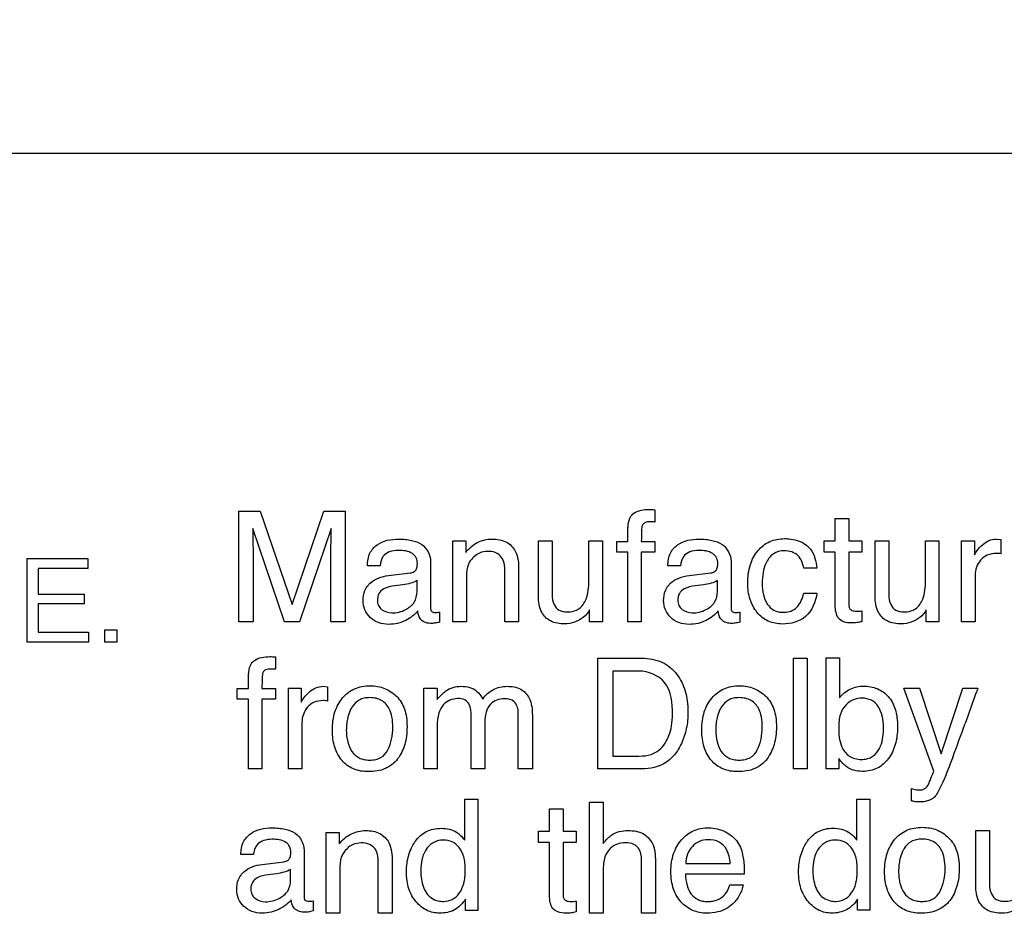
# Model space of a CAD drawing. Units: millimetres. Extents: x 0 to 1189, y 0 to 841.
# Drawn here: x 814 to 819, y 218 to 223 of the extents above; entities that cross this region are included whole.
import ezdxf

# ---------------------------------------------------------------- set-up
doc = ezdxf.new("R2010")
doc.units = ezdxf.units.MM
doc.header["$LTSCALE"] = 65.395
doc.layers.get('0').update_dxf_attribs({"linetype": 'CONTINUOUS'})
doc.layers.add('7_ALL_FEATURES', color=7, linetype='CONTINUOUS')
doc.layers.add('DEF_DRAFT_DIM', color=7, linetype='CONTINUOUS')
doc.styles.get("Standard").update_dxf_attribs({"font": 'txt', "width": 0.8})
doc.dimstyles.new('DIMSTYLE_9', dxfattribs={"dimtxt": 8, "dimasz": 3, "dimexe": 0.7, "dimexo": 0, "dimgap": 2, "dimtad": 1, "dimlfac": 3.333333, "dimdsep": 46, "dimtxsty": 'Standard', "dimblk": 'OPEN', "dimblk1": 'OPEN', "dimblk2": 'OPEN', "dimcen": 0.09, "dimadec": 0, "dimazin": 0, "dimtp": 0.5, "dimtm": 0.5, "dimtfac": 1, "dimtofl": 0, "dimtmove": 0, "dimatfit": 3, "dimldrblk": 'OPEN', "dimfxl": 1, "dimtolj": 1, "dimarcsym": 0})

# ---------------------------------------------------------------- blocks, each defined once
blk = doc.blocks.new('_OPEN')
at = {"color": 0, "linetype": 'ByBlock'}
for p, q in [((0, 0), (-1, 0.1167)), ((-1, -0.1167), (0, 0)), ((-1, 0), (0, 0))]:
    blk.add_line(p, q, dxfattribs=at)
blk = doc.blocks.new('*D17')
at = {"layer": 'DEF_DRAFT_DIM', "color": 2, "linetype": 'Continuous'}
for p, q in [((843.2266, 304.9616), (716.2356, 304.9616)), ((716.9356, 304.9616), (716.9356, 244.9616)), ((716.9356, 184.9616), (716.9356, 244.9616)), ((843.2266, 184.9616), (716.2356, 184.9616))]:
    blk.add_line(p, q, dxfattribs=at)
at = {"layer": 'DEF_DRAFT_DIM', "color": 2, "linetype": 'Continuous', "xscale": 3, "yscale": 3, "zscale": 3}
for p, rotation in [((716.9356, 304.9616), 90), ((716.9356, 184.9616), 270)]:
    blk.add_blockref('_OPEN', p, dxfattribs=dict(at, rotation=rotation))
at = {"layer": 'DEF_DRAFT_DIM', "color": 2, "linetype": 'Continuous', "insert": (706.9356, 244.9616), "char_height": 8, "width": 19.2, "attachment_point": 2, "rotation": 90, "line_spacing_factor": 0.9}
blk.add_mtext('400', dxfattribs=at)

msp = doc.modelspace()

# ---------------------------------------------------------------- linework, layer by layer
at = {"layer": '7_ALL_FEATURES', "color": 7, "linetype": 'Continuous'}
for p, q in [((826.3696, 222.1464), (802.0696, 222.1464)), ((817.0724, 220.1949), (817.0724, 220.127)), ((814.7951, 220.1876), (814.9128, 220.1876)), ((814.7951, 219.5814), (814.7951, 220.1876)), ((814.9128, 220.1876), (815.0872, 219.6753)), ((815.0872, 219.6753), (815.2601, 220.1876)), ((815.2601, 220.1876), (815.377, 220.1876)), ((815.377, 220.1876), (815.377, 219.5814)), ((818.0588, 220.1464), (818.1339, 220.1464)), ((818.0588, 220.0234), (818.0588, 220.1464)), ((818.1339, 220.1464), (818.1339, 220.0234)), ((815.0459, 219.5814), (814.8712, 220.0926)), ((814.8712, 220.0926), (814.8712, 220.0744)), ((815.3001, 220.0926), (815.1273, 219.5814)), ((816.9246, 220.0214), (816.9246, 220.0904)), ((817.0552, 220.1282), (817.0455, 220.1282)), ((818.9419, 220.0336), (818.9656, 220.031)), ((818.9656, 220.031), (818.9656, 219.9528)), ((815.966, 220.0234), (816.0368, 220.0234)), ((815.966, 219.5815), (815.966, 220.0234)), ((816.0368, 220.0234), (816.0368, 219.9607)), ((816.4344, 220.0234), (816.5103, 220.0234)), ((816.4344, 219.7231), (816.4344, 220.0234)), ((816.5103, 220.0234), (816.5103, 219.7303)), ((816.7103, 220.0234), (816.7846, 220.0234)), ((816.7103, 219.8064), (816.7103, 220.0234)), ((816.7846, 220.0234), (816.7846, 219.5815)), ((816.8632, 220.0214), (816.9246, 220.0214)), ((816.8632, 219.9626), (816.8632, 220.0214)), ((816.9978, 220.0214), (817.0724, 220.0214)), ((817.0724, 220.0214), (817.0724, 219.9626)), ((817.999, 220.0234), (818.0588, 220.0234)), ((817.999, 219.9627), (817.999, 220.0234)), ((818.1339, 220.0234), (818.2046, 220.0234)), ((818.2046, 220.0234), (818.2046, 219.9627)), ((818.277, 220.0234), (818.353, 220.0234)), ((818.277, 219.7231), (818.277, 220.0234)), ((818.353, 220.0234), (818.353, 219.7303)), ((818.5531, 220.0234), (818.627, 220.0234)), ((818.5531, 219.8064), (818.5531, 220.0234)), ((818.627, 220.0234), (818.627, 219.5815)), ((818.7505, 220.0234), (818.8214, 220.0234)), ((818.7505, 219.5815), (818.7505, 220.0234)), ((818.8214, 220.0234), (818.8214, 219.9469)), ((813.6359, 219.9281), (813.9686, 219.9281)), ((813.6359, 219.4697), (813.6359, 219.9281)), ((813.9686, 219.9281), (813.9686, 219.8721)), ((814.8736, 219.9391), (814.8736, 219.5814)), ((815.2985, 219.5814), (815.2985, 219.9391)), ((816.9246, 219.9626), (816.8632, 219.9626)), ((816.9246, 219.5815), (816.9246, 219.9626)), ((817.0724, 219.9626), (816.9978, 219.9626)), ((816.9978, 219.9626), (816.9978, 219.5815)), ((818.0588, 219.9627), (817.999, 219.9627)), ((818.0588, 219.6705), (818.0588, 219.9627)), ((818.2046, 219.9627), (818.1339, 219.9627)), ((818.1339, 219.9627), (818.1339, 219.6747)), ((813.9686, 219.8721), (813.6964, 219.8721)), ((813.6964, 219.8721), (813.6964, 219.7327)), ((815.5679, 219.8882), (815.4988, 219.8882)), ((815.8445, 219.9123), (815.8445, 219.6574)), ((816.3264, 219.8652), (816.3264, 219.5815)), ((817.2123, 219.8882), (817.1431, 219.8882)), ((817.4889, 219.9123), (817.4889, 219.6574)), ((817.959, 219.8747), (817.8868, 219.8747)), ((815.6147, 219.8344), (815.733, 219.849)), ((816.0403, 219.8131), (816.0403, 219.5815)), ((816.2508, 219.5815), (816.2508, 219.8599)), ((817.2593, 219.8344), (817.3775, 219.849)), ((818.8251, 219.8359), (818.8251, 219.5815)), ((815.6931, 219.7833), (815.6482, 219.7777)), ((815.7703, 219.7467), (815.7703, 219.8064)), ((817.3376, 219.7833), (817.2928, 219.7777)), ((817.4145, 219.7467), (817.4145, 219.8064)), ((813.6964, 219.7327), (813.9481, 219.7327)), ((813.9481, 219.7327), (813.9481, 219.6796)), ((817.8868, 219.738), (817.959, 219.738)), ((813.9481, 219.6796), (813.6964, 219.6796)), ((813.6964, 219.6796), (813.6964, 219.5244)), ((815.8937, 219.6344), (815.8937, 219.5796)), ((816.7148, 219.5815), (816.7152, 219.6467)), ((817.5379, 219.6344), (817.5379, 219.5796)), ((818.2046, 219.6408), (818.2046, 219.5815)), ((818.5572, 219.5815), (818.5578, 219.6467)), ((814.8736, 219.5814), (814.7951, 219.5814)), ((815.1273, 219.5814), (815.0459, 219.5814)), ((815.377, 219.5814), (815.2985, 219.5814)), ((816.0403, 219.5815), (815.966, 219.5815)), ((816.3264, 219.5815), (816.2508, 219.5815)), ((816.7846, 219.5815), (816.7148, 219.5815)), ((816.9978, 219.5815), (816.9246, 219.5815)), ((818.627, 219.5815), (818.5572, 219.5815)), ((818.8251, 219.5815), (818.7505, 219.5815)), ((813.6964, 219.5244), (813.9732, 219.5244)), ((813.9732, 219.5244), (813.9732, 219.4697)), ((814.062, 219.5377), (814.1275, 219.5377)), ((814.062, 219.4696), (814.062, 219.5377)), ((814.1275, 219.5377), (814.1275, 219.4696)), ((813.9732, 219.4697), (813.6359, 219.4697)), ((814.1275, 219.4696), (814.062, 219.4696)), ((814.9957, 219.3889), (814.9957, 219.3209)), ((816.7592, 219.3815), (817.0013, 219.3815)), ((816.7592, 218.7754), (816.7592, 219.3815)), ((817.8309, 219.3815), (817.905, 219.3815)), ((817.8309, 218.7753), (817.8309, 219.3815)), ((817.905, 219.3815), (817.905, 218.7753)), ((818.0105, 219.384), (818.0826, 219.384)), ((818.0105, 218.7755), (818.0105, 219.384)), ((818.0826, 219.384), (818.0826, 219.1638)), ((814.8482, 219.2153), (814.8482, 219.2844)), ((814.9789, 219.3222), (814.969, 219.3222)), ((816.9847, 219.3112), (816.8417, 219.3112)), ((816.8417, 219.3112), (816.8417, 218.8456)), ((815.2575, 219.2275), (815.2813, 219.225)), ((815.2813, 219.225), (815.2813, 219.1468)), ((814.7866, 219.2153), (814.8482, 219.2153)), ((814.7866, 219.1565), (814.7866, 219.2153)), ((814.9217, 219.2153), (814.9957, 219.2153)), ((814.9957, 219.2153), (814.9957, 219.1565)), ((815.0661, 219.2174), (815.1369, 219.2174)), ((815.0661, 218.7754), (815.0661, 219.2174)), ((815.1369, 219.2174), (815.1369, 219.1408)), ((815.807, 219.2174), (815.8805, 219.2174)), ((815.807, 218.7754), (815.807, 219.2174)), ((815.8805, 219.2174), (815.8805, 219.1546)), ((818.4356, 219.2174), (818.5198, 219.2174)), ((818.5989, 218.7627), (818.4356, 219.2174)), ((818.5198, 219.2174), (818.6382, 218.8573)), ((818.6382, 218.8573), (818.7575, 219.2174)), ((818.7575, 219.2174), (818.8396, 219.2174)), ((814.8482, 219.1565), (814.7866, 219.1565)), ((814.8482, 218.7754), (814.8482, 219.1565)), ((814.9957, 219.1565), (814.9217, 219.1565)), ((814.9217, 219.1565), (814.9217, 218.7754)), ((816.0659, 218.7754), (816.0659, 219.0639)), ((816.3245, 218.7754), (816.3245, 219.0824)), ((816.4015, 219.0697), (816.4015, 218.7754)), ((815.1408, 219.0298), (815.1408, 218.7754)), ((815.8812, 219.0101), (815.8812, 218.7754)), ((816.1414, 219.0326), (816.1414, 218.7754)), ((816.8417, 218.8456), (816.985, 218.8456)), ((818.0789, 218.8324), (818.0789, 218.7755)), ((814.9217, 218.7754), (814.8482, 218.7754)), ((815.1408, 218.7754), (815.0661, 218.7754)), ((815.8812, 218.7754), (815.807, 218.7754)), ((816.1414, 218.7754), (816.0659, 218.7754)), ((816.4015, 218.7754), (816.3245, 218.7754)), ((817.0005, 218.7754), (816.7592, 218.7754)), ((817.905, 218.7753), (817.8309, 218.7753)), ((818.0789, 218.7755), (818.0105, 218.7755)), ((818.476, 218.6005), (818.476, 218.668)), ((816.0316, 218.6089), (816.1028, 218.6089)), ((816.0316, 218.3854), (816.0316, 218.6089)), ((816.1028, 218.6089), (816.1028, 218.0004)), ((816.7152, 218.5932), (816.7894, 218.5932)), ((816.7152, 217.9851), (816.7152, 218.5932)), ((816.7894, 218.5932), (816.7894, 218.3667)), ((818.1771, 218.609), (818.2486, 218.609)), ((818.1771, 218.3858), (818.1771, 218.609)), ((818.2486, 218.609), (818.2486, 218.0011)), ((816.4953, 218.5572), (816.5703, 218.5572)), ((816.4953, 218.4337), (816.4953, 218.5572)), ((816.5703, 218.5572), (816.5703, 218.4337)), ((815.2739, 218.4271), (815.3446, 218.4271)), ((815.2739, 217.9851), (815.2739, 218.4271)), ((815.3446, 218.4271), (815.3446, 218.3644)), ((816.4356, 218.4337), (816.4953, 218.4337)), ((816.4356, 218.3731), (816.4356, 218.4337)), ((816.5703, 218.4337), (816.6409, 218.4337)), ((816.6409, 218.4337), (816.6409, 218.3731)), ((818.8281, 218.4387), (818.9035, 218.4387)), ((818.8281, 218.1386), (818.8281, 218.4387)), ((818.9035, 218.4387), (818.9035, 218.1454)), ((816.4953, 218.3731), (816.4356, 218.3731)), ((816.4953, 218.0806), (816.4953, 218.3731)), ((816.6409, 218.3731), (816.5703, 218.3731)), ((816.5703, 218.3731), (816.5703, 218.085)), ((814.8756, 218.3064), (814.8063, 218.3064)), ((815.1522, 218.3305), (815.1522, 218.0757)), ((814.9228, 218.2526), (815.0407, 218.2672)), ((815.5584, 217.9851), (815.5584, 218.2636)), ((815.6342, 218.2689), (815.6342, 217.9851)), ((816.999, 217.9851), (816.999, 218.2634)), ((817.0752, 218.2683), (817.0752, 217.9851)), ((817.2412, 218.2572), (817.4845, 218.2572)), ((815.0008, 218.2015), (814.956, 218.1959)), ((815.078, 218.1649), (815.078, 218.2246)), ((815.348, 218.2169), (815.348, 217.9851)), ((816.7894, 218.2192), (816.7894, 217.9851)), ((817.5611, 218.1979), (817.2394, 218.1979)), ((817.4815, 218.1396), (817.5546, 218.1396)), ((815.2014, 218.0525), (815.2014, 217.9978)), ((816.0358, 218.0004), (816.0358, 218.062)), ((816.6409, 218.0511), (816.6409, 217.9922)), ((818.1817, 218.0011), (818.1817, 218.0627)), ((815.348, 217.9851), (815.2739, 217.9851)), ((815.6342, 217.9851), (815.5584, 217.9851)), ((816.1028, 218.0004), (816.0358, 218.0004)), ((816.7894, 217.9851), (816.7152, 217.9851)), ((817.0752, 217.9851), (816.999, 217.9851)), ((818.2486, 218.0011), (818.1817, 218.0011))]:
    msp.add_line(p, q, dxfattribs=at)
msp.add_arc((808.2617, 222.7448), 11.1476, 339.48361, 340.49895, dxfattribs=at)
for points, knots in [([(816.9405, 220.1585), (816.9449, 220.1649), (816.9713, 220.1915), (817.0119, 220.1961), (817.0409, 220.1961)], [0, 0, 0, 0, 0.209993, 1, 1, 1, 1]), ([(817.0409, 220.1961), (817.0457, 220.1961), (817.0562, 220.196), (817.0667, 220.1952), (817.0724, 220.1949)], [0, 0, 0, 0, 0.452085, 1, 1, 1, 1]), ([(816.9246, 220.0904), (816.9248, 220.0977), (816.9263, 220.1209), (816.9315, 220.1451), (816.9405, 220.1585)], [0, 0, 0, 0, 0.309611, 1, 1, 1, 1]), ([(815.2985, 219.9391), (815.2985, 219.9474), (815.2986, 219.9679), (815.2996, 220.0033), (815.3, 220.0462), (815.3001, 220.0768), (815.3001, 220.0926)], [0, 0, 0, 0, 0.161062, 0.400695, 0.691773, 1, 1, 1, 1]), ([(817.0455, 220.1282), (817.0362, 220.1282), (817.0197, 220.1278), (816.9991, 220.1083), (817.0002, 220.0697), (816.9978, 220.0408), (816.9978, 220.0214)], [0, 0, 0, 0, 0.203408, 0.341536, 0.572871, 1, 1, 1, 1]), ([(814.8712, 220.0744), (814.8712, 220.065), (814.8715, 220.0423), (814.8723, 220.0065), (814.8733, 219.9708), (814.8736, 219.9483), (814.8736, 219.9391)], [0, 0, 0, 0, 0.209005, 0.502283, 0.79572, 1, 1, 1, 1]), ([(815.4988, 219.8882), (815.4993, 219.9118), (815.5051, 219.9569), (815.5642, 220.0225), (815.6417, 220.0362), (815.7058, 220.0332), (815.7489, 220.026), (815.8135, 220.0056), (815.8445, 219.947), (815.8445, 219.9123)], [0, 0, 0, 0, 0.145389, 0.266514, 0.517533, 0.593575, 0.663029, 0.786375, 1, 1, 1, 1]), ([(816.0368, 219.9607), (816.0549, 219.9832), (816.0976, 220.0221), (816.1545, 220.0336), (816.1811, 220.0336)], [0, 0, 0, 0, 0.519586, 1, 1, 1, 1]), ([(816.1811, 220.0336), (816.2079, 220.0336), (816.2602, 220.0268), (816.3231, 219.9613), (816.3264, 219.9), (816.3264, 219.8652)], [0, 0, 0, 0, 0.31734, 0.588711, 1, 1, 1, 1]), ([(817.1431, 219.8882), (817.1437, 219.9118), (817.1497, 219.9568), (817.2085, 220.0225), (817.286, 220.0362), (817.3502, 220.0332), (817.3933, 220.026), (817.4579, 220.0056), (817.4889, 219.947), (817.4889, 219.9123)], [0, 0, 0, 0, 0.145443, 0.266352, 0.517148, 0.593371, 0.663003, 0.78639, 1, 1, 1, 1]), ([(817.5805, 219.7904), (817.5805, 219.8252), (817.5871, 219.8905), (817.6306, 219.9733), (817.6987, 220.0264), (817.7538, 220.0364), (817.781, 220.0364)], [0, 0, 0, 0, 0.294131, 0.54388, 0.770273, 1, 1, 1, 1]), ([(817.781, 220.0364), (817.7929, 220.0364), (817.8354, 220.0341), (817.8782, 220.0189), (817.9023, 220)], [0, 0, 0, 0, 0.278881, 1, 1, 1, 1]), ([(818.8214, 219.9469), (818.8248, 219.9559), (818.8379, 219.9755), (818.8636, 220.0029), (818.8984, 220.0284), (818.9277, 220.0336), (818.9419, 220.0336)], [0, 0, 0, 0, 0.186747, 0.445787, 0.726952, 1, 1, 1, 1]), ([(817.9023, 220), (817.9103, 219.9938), (817.9431, 219.9598), (817.9551, 219.9111), (817.959, 219.8747)], [0, 0, 0, 0, 0.215686, 1, 1, 1, 1]), ([(815.6682, 219.9717), (815.6514, 219.9717), (815.6206, 219.9686), (815.5778, 219.9398), (815.5703, 219.9063), (815.5679, 219.8882)], [0, 0, 0, 0, 0.345671, 0.623604, 1, 1, 1, 1]), ([(815.733, 219.849), (815.7404, 219.8499), (815.7545, 219.8536), (815.7676, 219.8679), (815.7716, 219.8839), (815.773, 219.9047), (815.7689, 219.9324), (815.7344, 219.9685), (815.6944, 219.9717), (815.6682, 219.9717)], [0, 0, 0, 0, 0.105325, 0.195549, 0.255803, 0.333895, 0.489028, 0.63127, 1, 1, 1, 1]), ([(816.1673, 219.9665), (816.1527, 219.9665), (816.1271, 219.9647), (816.0936, 219.9487), (816.0711, 219.927), (816.0542, 219.9039), (816.0446, 219.8786), (816.041, 219.8482), (816.0403, 219.8259), (816.0403, 219.8131)], [0, 0, 0, 0, 0.191509, 0.331911, 0.479738, 0.598301, 0.706201, 0.831795, 1, 1, 1, 1]), ([(816.2508, 219.8599), (816.2508, 219.882), (816.2489, 219.9353), (816.1948, 219.9665), (816.1673, 219.9665)], [0, 0, 0, 0, 0.445004, 1, 1, 1, 1]), ([(817.3124, 219.9717), (817.2957, 219.9717), (817.2649, 219.9686), (817.2221, 219.9398), (817.2146, 219.9063), (817.2123, 219.8882)], [0, 0, 0, 0, 0.345047, 0.623328, 1, 1, 1, 1]), ([(817.3775, 219.849), (817.3849, 219.8499), (817.399, 219.8535), (817.4117, 219.8679), (817.4161, 219.8838), (817.4173, 219.9047), (817.4134, 219.9324), (817.3787, 219.9686), (817.3388, 219.9717), (817.3124, 219.9717)], [0, 0, 0, 0, 0.104655, 0.194413, 0.254854, 0.332952, 0.488028, 0.630256, 1, 1, 1, 1]), ([(817.781, 219.9698), (817.7598, 219.9698), (817.7147, 219.958), (817.678, 219.9056), (817.6625, 219.848), (817.6579, 219.7896), (817.6635, 219.7304), (817.6833, 219.6777), (817.7155, 219.6454), (817.7487, 219.6344), (817.7681, 219.6326), (817.7792, 219.6328), (817.7807, 219.6329)], [0, 0, 0, 0, 0.136319, 0.276479, 0.388499, 0.518776, 0.650854, 0.768158, 0.875, 0.929683, 0.990042, 1, 1, 1, 1]), ([(817.8868, 219.8747), (817.8825, 219.8992), (817.8649, 219.9535), (817.8077, 219.9698), (817.781, 219.9698)], [0, 0, 0, 0, 0.481942, 1, 1, 1, 1]), ([(818.9411, 219.955), (818.9244, 219.955), (818.8914, 219.9506), (818.8529, 219.9209), (818.8299, 219.881), (818.8251, 219.8508), (818.8251, 219.8359)], [0, 0, 0, 0, 0.27127, 0.517138, 0.758115, 1, 1, 1, 1]), ([(818.9656, 219.9528), (818.9616, 219.9538), (818.9535, 219.9552), (818.9452, 219.955), (818.9411, 219.955)], [0, 0, 0, 0, 0.501223, 1, 1, 1, 1]), ([(815.5026, 219.7805), (815.5061, 219.7848), (815.522, 219.8017), (815.5594, 219.8233), (815.5955, 219.832), (815.6147, 219.8344)], [0, 0, 0, 0, 0.131181, 0.541584, 1, 1, 1, 1]), ([(817.147, 219.7805), (817.1506, 219.7848), (817.1665, 219.8017), (817.2039, 219.8232), (817.24, 219.832), (817.2593, 219.8344)], [0, 0, 0, 0, 0.131072, 0.5418, 1, 1, 1, 1]), ([(815.774, 219.6404), (815.7572, 219.6183), (815.7205, 219.5913), (815.664, 219.5702), (815.6127, 219.5649), (815.5591, 219.5719), (815.5128, 219.6015), (815.4815, 219.6449), (815.4728, 219.6983), (815.4797, 219.746), (815.4955, 219.7718), (815.5026, 219.7805)], [0, 0, 0, 0, 0.172955, 0.272069, 0.374139, 0.492012, 0.601331, 0.707271, 0.815294, 0.930849, 1, 1, 1, 1]), ([(815.6482, 219.7777), (815.6275, 219.775), (815.5937, 219.7696), (815.558, 219.7374), (815.5511, 219.7019), (815.5565, 219.6698), (815.5693, 219.6543), (815.5767, 219.6485)], [0, 0, 0, 0, 0.322804, 0.509242, 0.703581, 0.854668, 1, 1, 1, 1]), ([(815.7703, 219.8064), (815.7598, 219.7993), (815.7337, 219.7903), (815.7073, 219.7853), (815.6931, 219.7833)], [0, 0, 0, 0, 0.46885, 1, 1, 1, 1]), ([(816.5103, 219.7303), (816.5103, 219.7115), (816.5139, 219.6779), (816.5416, 219.6461), (816.5692, 219.6366), (816.5962, 219.6344), (816.6267, 219.6377), (816.6678, 219.6556), (816.7077, 219.7145), (816.7103, 219.7721), (816.7103, 219.8064)], [0, 0, 0, 0, 0.149188, 0.256574, 0.313274, 0.377936, 0.470828, 0.554511, 0.727071, 1, 1, 1, 1]), ([(817.4185, 219.6404), (817.4015, 219.6184), (817.3649, 219.5913), (817.3084, 219.5702), (817.2571, 219.5649), (817.2035, 219.5719), (817.1574, 219.6016), (817.126, 219.6449), (817.1174, 219.6983), (817.1242, 219.746), (817.1399, 219.7718), (817.147, 219.7805)], [0, 0, 0, 0, 0.173161, 0.272145, 0.374397, 0.492163, 0.601256, 0.707266, 0.815297, 0.930844, 1, 1, 1, 1]), ([(817.2928, 219.7777), (817.272, 219.775), (817.2381, 219.7697), (817.2024, 219.7374), (817.1954, 219.7019), (817.2008, 219.6698), (817.2138, 219.6543), (817.2213, 219.6485)], [0, 0, 0, 0, 0.323332, 0.50934, 0.703425, 0.854307, 1, 1, 1, 1]), ([(817.4145, 219.8064), (817.4042, 219.7992), (817.3781, 219.7903), (817.3518, 219.7853), (817.3376, 219.7833)], [0, 0, 0, 0, 0.466968, 1, 1, 1, 1]), ([(817.7703, 219.5688), (817.7438, 219.5688), (817.6902, 219.578), (817.6268, 219.63), (817.5878, 219.7041), (817.5805, 219.7611), (817.5805, 219.7904)], [0, 0, 0, 0, 0.244492, 0.48062, 0.729599, 1, 1, 1, 1]), ([(818.353, 219.7303), (818.353, 219.7115), (818.3564, 219.6779), (818.3842, 219.6461), (818.4118, 219.6366), (818.4388, 219.6344), (818.4693, 219.6377), (818.5104, 219.6556), (818.5501, 219.7146), (818.5531, 219.7721), (818.5531, 219.8064)], [0, 0, 0, 0, 0.149147, 0.25654, 0.313244, 0.37791, 0.470919, 0.554568, 0.726933, 1, 1, 1, 1]), ([(815.5767, 219.6485), (815.5921, 219.6364), (815.6396, 219.6233), (815.7049, 219.6414), (815.7609, 219.6834), (815.7703, 219.7264), (815.7703, 219.7467)], [0, 0, 0, 0, 0.22734, 0.528512, 0.764507, 1, 1, 1, 1]), ([(816.579, 219.5697), (816.5525, 219.5697), (816.501, 219.5758), (816.4405, 219.6362), (816.4344, 219.6924), (816.4344, 219.7231)], [0, 0, 0, 0, 0.332499, 0.615377, 1, 1, 1, 1]), ([(817.2213, 219.6485), (817.2366, 219.6363), (817.284, 219.6233), (817.3493, 219.6414), (817.4053, 219.6834), (817.4145, 219.7264), (817.4145, 219.7467)], [0, 0, 0, 0, 0.226775, 0.528592, 0.76437, 1, 1, 1, 1]), ([(817.959, 219.738), (817.9522, 219.6909), (817.9151, 219.5935), (817.8146, 219.5688), (817.7703, 219.5688)], [0, 0, 0, 0, 0.517829, 1, 1, 1, 1]), ([(817.7807, 219.6329), (817.7932, 219.6333), (817.8186, 219.6374), (817.8643, 219.6687), (817.8808, 219.7101), (817.8868, 219.738)], [0, 0, 0, 0, 0.230744, 0.467727, 1, 1, 1, 1]), ([(818.4218, 219.5697), (818.3952, 219.5697), (818.3436, 219.5757), (818.283, 219.6361), (818.277, 219.6924), (818.277, 219.7231)], [0, 0, 0, 0, 0.332999, 0.615938, 1, 1, 1, 1]), ([(815.8445, 219.6574), (815.8445, 219.6511), (815.846, 219.6351), (815.8662, 219.6318), (815.881, 219.6325), (815.8892, 219.6336), (815.8937, 219.6344)], [0, 0, 0, 0, 0.294264, 0.620209, 0.790869, 1, 1, 1, 1]), ([(817.4889, 219.6574), (817.4889, 219.6511), (817.4903, 219.6351), (817.5106, 219.6318), (817.5253, 219.6325), (817.5336, 219.6335), (817.5379, 219.6344)], [0, 0, 0, 0, 0.294453, 0.621036, 0.793626, 1, 1, 1, 1]), ([(818.2046, 219.5815), (818.1957, 219.5792), (818.177, 219.5757), (818.1434, 219.574), (818.1066, 219.5765), (818.0745, 219.5993), (818.0615, 219.6335), (818.0588, 219.6575), (818.0588, 219.6705)], [0, 0, 0, 0, 0.131928, 0.274776, 0.488418, 0.65109, 0.812621, 1, 1, 1, 1]), ([(818.1339, 219.6747), (818.1339, 219.6681), (818.1353, 219.6554), (818.1476, 219.6429), (818.1628, 219.6395), (818.1765, 219.6388), (818.191, 219.6391), (818.1997, 219.6401), (818.2046, 219.6408)], [0, 0, 0, 0, 0.21546, 0.395604, 0.526411, 0.714131, 0.842082, 1, 1, 1, 1]), ([(815.8423, 219.5723), (815.8217, 219.5723), (815.7824, 219.5895), (815.7759, 219.6262), (815.774, 219.6404)], [0, 0, 0, 0, 0.590775, 1, 1, 1, 1]), ([(816.7152, 219.6467), (816.7063, 219.6308), (816.6713, 219.5881), (816.6147, 219.5697), (816.579, 219.5697)], [0, 0, 0, 0, 0.339011, 1, 1, 1, 1]), ([(817.4866, 219.5723), (817.466, 219.5723), (817.4268, 219.5896), (817.4202, 219.6262), (817.4185, 219.6404)], [0, 0, 0, 0, 0.590584, 1, 1, 1, 1]), ([(818.5578, 219.6467), (818.5489, 219.6308), (818.514, 219.5881), (818.4574, 219.5697), (818.4218, 219.5697)], [0, 0, 0, 0, 0.339421, 1, 1, 1, 1]), ([(815.8937, 219.5796), (815.8849, 219.5772), (815.8681, 219.5721), (815.8506, 219.5723), (815.8423, 219.5723)], [0, 0, 0, 0, 0.523638, 1, 1, 1, 1]), ([(817.5379, 219.5796), (817.5293, 219.5772), (817.5125, 219.572), (817.4949, 219.5723), (817.4866, 219.5723)], [0, 0, 0, 0, 0.517768, 1, 1, 1, 1]), ([(814.8642, 219.3525), (814.8685, 219.3588), (814.8948, 219.3856), (814.9355, 219.39), (814.9644, 219.39)], [0, 0, 0, 0, 0.209278, 1, 1, 1, 1]), ([(814.9644, 219.39), (814.9693, 219.39), (814.9797, 219.39), (814.9901, 219.3892), (814.9957, 219.3889)], [0, 0, 0, 0, 0.463218, 1, 1, 1, 1]), ([(817.0013, 219.3815), (817.0385, 219.3815), (817.1128, 219.3694), (817.1846, 219.3098), (817.2206, 219.2503), (817.2398, 219.201), (817.2511, 219.1463), (817.2542, 219.0922), (817.2519, 219.0415), (817.2431, 218.9822), (817.2219, 218.9173), (817.1841, 218.8525), (817.1158, 218.7906), (817.0456, 218.7754), (817.0005, 218.7754)], [0, 0, 0, 0, 0.126038, 0.245087, 0.302192, 0.361008, 0.423336, 0.490724, 0.544073, 0.595203, 0.693427, 0.773631, 0.846991, 1, 1, 1, 1]), ([(814.8482, 219.2844), (814.8484, 219.2916), (814.85, 219.3149), (814.8552, 219.339), (814.8642, 219.3525)], [0, 0, 0, 0, 0.309726, 1, 1, 1, 1]), ([(814.969, 219.3222), (814.9598, 219.3222), (814.9433, 219.3217), (814.9229, 219.3022), (814.9239, 219.2637), (814.9217, 219.2347), (814.9217, 219.2153)], [0, 0, 0, 0, 0.202923, 0.340681, 0.572345, 1, 1, 1, 1]), ([(817.169, 219.0736), (817.169, 219.1337), (817.1592, 219.261), (817.036, 219.3112), (816.9847, 219.3112)], [0, 0, 0, 0, 0.539228, 1, 1, 1, 1]), ([(815.1369, 219.1408), (815.1405, 219.1499), (815.1536, 219.1694), (815.1793, 219.1969), (815.214, 219.2223), (815.2434, 219.2275), (815.2575, 219.2275)], [0, 0, 0, 0, 0.187114, 0.445961, 0.727038, 1, 1, 1, 1]), ([(815.5038, 218.7602), (815.4763, 218.7602), (815.4217, 218.7685), (815.3657, 218.81), (815.3355, 218.8546), (815.3187, 218.8942), (815.3089, 218.939), (815.3059, 218.9882), (815.309, 219.0385), (815.3193, 219.0864), (815.337, 219.1287), (815.369, 219.1761), (815.4152, 219.2115), (815.4697, 219.2279), (815.4988, 219.2304), (815.5139, 219.2303)], [0, 0, 0, 0, 0.118554, 0.229758, 0.288442, 0.349028, 0.413828, 0.484785, 0.560802, 0.630058, 0.694617, 0.756936, 0.875058, 0.935222, 1, 1, 1, 1]), ([(815.5139, 219.2303), (815.5275, 219.2303), (815.5542, 219.2281), (815.6052, 219.2137), (815.6387, 219.1914), (815.6574, 219.1734)], [0, 0, 0, 0, 0.25941, 0.506391, 1, 1, 1, 1]), ([(815.8805, 219.1546), (815.8883, 219.1645), (815.9031, 219.1816), (815.9313, 219.2058), (815.9671, 219.2236), (816.0128, 219.2295), (816.0579, 219.2241), (816.1027, 219.202), (816.1212, 219.1738), (816.1298, 219.1576)], [0, 0, 0, 0, 0.126013, 0.224147, 0.369414, 0.517337, 0.677137, 0.817145, 1, 1, 1, 1]), ([(816.1298, 219.1576), (816.1447, 219.1791), (816.1841, 219.2165), (816.2372, 219.2275), (816.2628, 219.2275)], [0, 0, 0, 0, 0.505568, 1, 1, 1, 1]), ([(816.2628, 219.2275), (816.2883, 219.2275), (816.3391, 219.2211), (816.3965, 219.1578), (816.4015, 219.1012), (816.4015, 219.0697)], [0, 0, 0, 0, 0.321451, 0.603973, 1, 1, 1, 1]), ([(817.5258, 218.7602), (817.4983, 218.7602), (817.4436, 218.7686), (817.3759, 218.8185), (817.3433, 218.881), (817.3306, 218.9389), (817.3277, 218.9882), (817.3308, 219.0385), (817.3411, 219.0864), (817.3588, 219.1287), (817.3908, 219.1761), (817.437, 219.2116), (817.4916, 219.2279), (817.5208, 219.2304), (817.5359, 219.2303)], [0, 0, 0, 0, 0.118701, 0.230027, 0.348705, 0.413506, 0.484465, 0.56048, 0.62973, 0.694287, 0.756642, 0.874751, 0.935113, 1, 1, 1, 1]), ([(817.5359, 219.2303), (817.5495, 219.2303), (817.5761, 219.2281), (817.6269, 219.2138), (817.6603, 219.1914), (817.6789, 219.1734)], [0, 0, 0, 0, 0.259388, 0.506515, 1, 1, 1, 1]), ([(818.0826, 219.1638), (818.0979, 219.1839), (818.138, 219.218), (818.1895, 219.229), (818.2147, 219.229)], [0, 0, 0, 0, 0.500469, 1, 1, 1, 1]), ([(818.2147, 219.229), (818.2401, 219.229), (818.2907, 219.2205), (818.3549, 219.1743), (818.387, 219.1136), (818.3987, 219.0552), (818.4015, 219.0056), (818.3986, 218.9558), (818.3892, 218.9095), (818.3731, 218.8676), (818.3444, 218.8197), (818.3024, 218.7816), (818.2503, 218.7642), (818.2226, 218.7616), (818.2083, 218.7616)], [0, 0, 0, 0, 0.112923, 0.221139, 0.339722, 0.408257, 0.485548, 0.560022, 0.629283, 0.694869, 0.758628, 0.877032, 0.936317, 1, 1, 1, 1]), ([(815.611, 218.8797), (815.6202, 218.8984), (815.6341, 218.9392), (815.6397, 219.0007), (815.6358, 219.0571), (815.6196, 219.1102), (815.5872, 219.1482), (815.5461, 219.1635), (815.5132, 219.1666), (815.4813, 219.1638), (815.4443, 219.1509), (815.4193, 219.124), (815.4072, 219.1014), (815.4043, 219.0951)], [0, 0, 0, 0, 0.125526, 0.257584, 0.371094, 0.464736, 0.59041, 0.654132, 0.725412, 0.788867, 0.846209, 0.958647, 1, 1, 1, 1]), ([(815.6574, 219.1734), (815.6772, 219.1541), (815.7003, 219.1154), (815.7137, 219.0563), (815.7167, 219.0063), (815.7138, 218.9562), (815.7044, 218.9092), (815.688, 218.8668), (815.6588, 218.817), (815.5978, 218.768), (815.5358, 218.7602), (815.5038, 218.7602)], [0, 0, 0, 0, 0.15114, 0.235908, 0.330738, 0.423975, 0.510377, 0.592047, 0.671474, 0.824804, 1, 1, 1, 1]), ([(817.6328, 218.8797), (817.6419, 218.8984), (817.656, 218.9392), (817.6617, 219.0008), (817.6577, 219.0571), (817.6417, 219.1104), (817.6089, 219.1482), (817.5678, 219.1635), (817.5349, 219.1666), (817.503, 219.1638), (817.4659, 219.1509), (817.4408, 219.124), (817.4287, 219.1014), (817.4258, 219.0951)], [0, 0, 0, 0, 0.125498, 0.257475, 0.370912, 0.464432, 0.590466, 0.654217, 0.725099, 0.788836, 0.846262, 0.958725, 1, 1, 1, 1]), ([(817.6789, 219.1734), (817.6987, 219.1541), (817.7218, 219.1154), (817.7353, 219.0563), (817.7383, 219.0063), (817.7354, 218.9562), (817.726, 218.9092), (817.7097, 218.8668), (817.6806, 218.817), (817.6197, 218.768), (817.5578, 218.7602), (817.5258, 218.7602)], [0, 0, 0, 0, 0.151259, 0.236081, 0.330956, 0.424235, 0.510668, 0.592335, 0.671685, 0.825048, 1, 1, 1, 1]), ([(818.8396, 219.2174), (818.8361, 219.208), (818.8126, 219.1435), (818.7896, 219.0788), (818.7699, 219.0235)], [0, 0, 0, 0, 0.145126, 1, 1, 1, 1]), ([(815.2569, 219.149), (815.2401, 219.149), (815.2071, 219.1446), (815.1687, 219.1148), (815.1455, 219.075), (815.1408, 219.0448), (815.1408, 219.0298)], [0, 0, 0, 0, 0.271572, 0.517005, 0.758236, 1, 1, 1, 1]), ([(815.2813, 219.1468), (815.2773, 219.1478), (815.2692, 219.1492), (815.261, 219.149), (815.2569, 219.149)], [0, 0, 0, 0, 0.507513, 1, 1, 1, 1]), ([(816.0659, 219.0639), (816.0659, 219.0861), (816.0671, 219.1229), (816.0309, 219.1573), (815.9775, 219.165), (815.9169, 219.1407), (815.8836, 219.0767), (815.8812, 219.0343), (815.8812, 219.0101)], [0, 0, 0, 0, 0.191563, 0.287389, 0.401319, 0.640801, 0.791495, 1, 1, 1, 1]), ([(816.3245, 219.0824), (816.3245, 219.1039), (816.312, 219.1503), (816.2394, 219.1665), (816.1558, 219.1369), (816.1414, 219.0668), (816.1414, 219.0326)], [0, 0, 0, 0, 0.211495, 0.396704, 0.662516, 1, 1, 1, 1]), ([(818.3242, 219.0012), (818.3242, 219.0226), (818.3201, 219.0631), (818.2988, 219.1172), (818.2588, 219.1559), (818.2069, 219.1656), (818.1565, 219.1561), (818.1114, 219.1264), (818.0816, 219.0709), (818.0783, 219.0261), (818.0783, 219.0012)], [0, 0, 0, 0, 0.141378, 0.265891, 0.376545, 0.492185, 0.599143, 0.709335, 0.836001, 1, 1, 1, 1]), ([(815.4043, 219.0951), (815.3985, 219.0826), (815.3908, 219.0589), (815.3846, 219.0229), (815.3823, 218.9784), (815.3877, 218.9256), (815.4097, 218.8703), (815.4448, 218.8368), (815.4809, 218.8255), (815.5118, 218.8229), (815.5435, 218.8257), (815.5819, 218.8392), (815.6028, 218.8626), (815.611, 218.8797)], [0, 0, 0, 0, 0.088399, 0.159692, 0.235735, 0.375554, 0.499499, 0.613649, 0.673666, 0.74055, 0.813167, 0.877307, 1, 1, 1, 1]), ([(816.985, 218.8456), (817.0076, 218.8456), (817.0474, 218.8483), (817.0973, 218.8765), (817.1299, 218.9139), (817.1517, 218.9601), (817.1655, 219.0132), (817.169, 219.0525), (817.169, 219.0736)], [0, 0, 0, 0, 0.204589, 0.350792, 0.505923, 0.645732, 0.809204, 1, 1, 1, 1]), ([(817.4258, 219.0951), (817.4201, 219.0826), (817.4125, 219.0589), (817.4062, 219.0229), (817.404, 218.9784), (817.4094, 218.9256), (817.4312, 218.8702), (817.4663, 218.8368), (817.5025, 218.8255), (817.5335, 218.8229), (817.5653, 218.8257), (817.6037, 218.8392), (817.6246, 218.8626), (817.6328, 218.8797)], [0, 0, 0, 0, 0.088265, 0.15952, 0.235531, 0.375284, 0.499021, 0.613165, 0.673222, 0.740397, 0.813297, 0.877453, 1, 1, 1, 1]), ([(818.0783, 219.0012), (818.0783, 218.9671), (818.0822, 218.9085), (818.1238, 218.8484), (818.1676, 218.8297), (818.2008, 218.8261), (818.2316, 218.8289), (818.2655, 218.8408), (818.2851, 218.8604), (818.2943, 218.8752)], [0, 0, 0, 0, 0.293162, 0.491218, 0.58727, 0.69403, 0.775918, 0.850724, 1, 1, 1, 1]), ([(818.2943, 218.8752), (818.2994, 218.8833), (818.3191, 218.9225), (818.3242, 218.9673), (818.3242, 219.0012)], [0, 0, 0, 0, 0.221643, 1, 1, 1, 1]), ([(818.2083, 218.7616), (818.1926, 218.7617), (818.1626, 218.765), (818.1258, 218.7816), (818.0994, 218.8061), (818.0859, 218.8228), (818.0789, 218.8324)], [0, 0, 0, 0, 0.304167, 0.582333, 0.767672, 1, 1, 1, 1]), ([(818.7023, 218.8379), (818.6849, 218.7922), (818.6616, 218.7316), (818.63, 218.6635), (818.6139, 218.6336), (818.5965, 218.6143), (818.5752, 218.6024), (818.5496, 218.5957), (818.5263, 218.5941), (818.5082, 218.5947), (818.493, 218.5959), (818.4827, 218.5984), (818.476, 218.6005)], [0, 0, 0, 0, 0.393341, 0.521626, 0.604833, 0.665466, 0.728199, 0.797715, 0.877311, 0.915284, 0.943154, 1, 1, 1, 1]), ([(818.5659, 218.6836), (818.5679, 218.6867), (818.5724, 218.6981), (818.581, 218.7181), (818.5905, 218.7412), (818.5965, 218.7564), (818.5989, 218.7627)], [0, 0, 0, 0, 0.129558, 0.427797, 0.762798, 1, 1, 1, 1]), ([(818.476, 218.668), (818.4852, 218.6653), (818.4995, 218.6615), (818.5243, 218.6591), (818.5488, 218.663), (818.5614, 218.6772), (818.5659, 218.6836)], [0, 0, 0, 0, 0.293622, 0.447536, 0.76233, 1, 1, 1, 1]), ([(814.8063, 218.3064), (814.807, 218.33), (814.813, 218.375), (814.8719, 218.4407), (814.9495, 218.4544), (815.0136, 218.4514), (815.0567, 218.4441), (815.1213, 218.4239), (815.1522, 218.3652), (815.1522, 218.3305)], [0, 0, 0, 0, 0.145477, 0.266516, 0.517501, 0.593627, 0.663088, 0.786502, 1, 1, 1, 1]), ([(815.3446, 218.3644), (815.3626, 218.3869), (815.4054, 218.4258), (815.4623, 218.4373), (815.489, 218.4373)], [0, 0, 0, 0, 0.519815, 1, 1, 1, 1]), ([(815.489, 218.4373), (815.5157, 218.4373), (815.568, 218.4304), (815.631, 218.3651), (815.6342, 218.3037), (815.6342, 218.2689)], [0, 0, 0, 0, 0.316954, 0.588701, 1, 1, 1, 1]), ([(815.7567, 218.3722), (815.7582, 218.3746), (815.7676, 218.3883), (815.7871, 218.411), (815.8206, 218.4339), (815.8596, 218.4474), (815.9031, 218.4513), (815.9471, 218.4474), (815.975, 218.4362), (815.9866, 218.4287)], [0, 0, 0, 0, 0.032809, 0.190897, 0.341687, 0.49516, 0.660944, 0.84082, 1, 1, 1, 1]), ([(815.9866, 218.4287), (815.9901, 218.4264), (816.0069, 218.4139), (816.021, 218.3983), (816.0316, 218.3854)], [0, 0, 0, 0, 0.200881, 1, 1, 1, 1]), ([(816.7894, 218.3667), (816.7973, 218.3768), (816.8117, 218.394), (816.8399, 218.4186), (816.8786, 218.4345), (816.9248, 218.439), (816.969, 218.4353), (817.0184, 218.4197), (817.0713, 218.3645), (817.0752, 218.3029), (817.0752, 218.2683)], [0, 0, 0, 0, 0.091548, 0.161072, 0.266224, 0.38482, 0.490925, 0.583073, 0.752099, 1, 1, 1, 1]), ([(817.3558, 217.9852), (817.3301, 217.9852), (817.2777, 217.9949), (817.2112, 218.0427), (817.1754, 218.1045), (817.1621, 218.1637), (817.159, 218.2132), (817.1622, 218.2629), (817.1728, 218.3093), (817.1908, 218.3509), (817.216, 218.3867), (817.2468, 218.4163), (817.2831, 218.4378), (817.3239, 218.4502), (817.3526, 218.4529), (817.3674, 218.4527)], [0, 0, 0, 0, 0.111568, 0.22377, 0.345015, 0.411901, 0.485962, 0.559417, 0.627355, 0.691723, 0.754812, 0.816417, 0.875697, 0.935879, 1, 1, 1, 1]), ([(817.458, 218.4308), (817.484, 218.4172), (817.5313, 218.3796), (817.5498, 218.3229), (817.5544, 218.2954)], [0, 0, 0, 0, 0.513539, 1, 1, 1, 1]), ([(817.9025, 218.3726), (817.9041, 218.375), (817.9134, 218.3888), (817.9329, 218.4115), (817.9665, 218.4344), (818.0055, 218.4479), (818.0489, 218.4519), (818.0928, 218.4476), (818.1206, 218.4364), (818.1323, 218.429)], [0, 0, 0, 0, 0.032822, 0.191175, 0.342204, 0.495746, 0.661217, 0.840866, 1, 1, 1, 1]), ([(818.1323, 218.429), (818.1359, 218.4268), (818.1528, 218.4147), (818.1667, 218.3988), (818.1771, 218.3858)], [0, 0, 0, 0, 0.199957, 1, 1, 1, 1]), ([(818.5262, 217.9851), (818.4987, 217.9851), (818.4441, 217.9937), (818.3884, 218.0354), (818.3579, 218.0798), (818.341, 218.1194), (818.3312, 218.1642), (818.3283, 218.2135), (818.3314, 218.2638), (818.3417, 218.3116), (818.3595, 218.354), (818.3915, 218.4014), (818.4377, 218.4368), (818.4922, 218.453), (818.5213, 218.4554), (818.5364, 218.4554)], [0, 0, 0, 0, 0.118234, 0.229723, 0.288372, 0.348903, 0.413737, 0.48491, 0.560653, 0.629914, 0.694628, 0.757125, 0.874941, 0.935126, 1, 1, 1, 1]), ([(818.5364, 218.4554), (818.5501, 218.4554), (818.5767, 218.4532), (818.6276, 218.4389), (818.6611, 218.4165), (818.6798, 218.3985)], [0, 0, 0, 0, 0.258894, 0.505624, 1, 1, 1, 1]), ([(814.976, 218.3899), (814.9465, 218.3899), (814.8894, 218.3756), (814.878, 218.3245), (814.8756, 218.3064)], [0, 0, 0, 0, 0.617318, 1, 1, 1, 1]), ([(815.0407, 218.2672), (815.0482, 218.2681), (815.0622, 218.2717), (815.0753, 218.2861), (815.0794, 218.302), (815.0807, 218.3229), (815.0767, 218.3506), (815.0422, 218.3867), (815.0023, 218.3899), (814.976, 218.3899)], [0, 0, 0, 0, 0.105334, 0.195566, 0.255878, 0.333963, 0.489023, 0.631237, 1, 1, 1, 1]), ([(815.475, 218.3702), (815.4604, 218.3702), (815.4347, 218.3685), (815.4013, 218.3523), (815.3788, 218.3308), (815.3619, 218.3077), (815.3526, 218.2823), (815.3486, 218.2519), (815.348, 218.2296), (815.348, 218.2169)], [0, 0, 0, 0, 0.192389, 0.331804, 0.480074, 0.598461, 0.706127, 0.831802, 1, 1, 1, 1]), ([(815.5584, 218.2636), (815.5584, 218.2857), (815.5566, 218.339), (815.5025, 218.3702), (815.475, 218.3702)], [0, 0, 0, 0, 0.445271, 1, 1, 1, 1]), ([(816.0358, 218.062), (816.0206, 218.0381), (815.9901, 218.0056), (815.936, 217.988), (815.8848, 217.9824), (815.8211, 217.9957), (815.7719, 218.037), (815.7414, 218.0802), (815.7244, 218.1198), (815.7145, 218.1644), (815.7115, 218.2114), (815.7144, 218.2582), (815.7235, 218.3021), (815.738, 218.3401), (815.7504, 218.3627), (815.7567, 218.3722)], [0, 0, 0, 0, 0.128936, 0.190036, 0.255466, 0.362261, 0.475673, 0.538044, 0.602119, 0.670392, 0.744964, 0.815815, 0.883022, 0.948159, 1, 1, 1, 1]), ([(815.9103, 218.3854), (815.8948, 218.3848), (815.8622, 218.3776), (815.8014, 218.3269), (815.7908, 218.26), (815.7908, 218.2165)], [0, 0, 0, 0, 0.201491, 0.427036, 1, 1, 1, 1]), ([(815.9168, 218.0494), (815.9329, 218.0494), (815.9664, 218.0572), (816.0065, 218.0942), (816.0257, 218.1397), (816.0334, 218.1836), (816.0352, 218.2213), (816.0334, 218.2589), (816.0258, 218.3018), (816.0055, 218.3455), (815.9643, 218.3787), (815.9301, 218.3856), (815.9122, 218.3854), (815.9103, 218.3854)], [0, 0, 0, 0, 0.103552, 0.212025, 0.34026, 0.415418, 0.499728, 0.583964, 0.657906, 0.780961, 0.88599, 0.987626, 1, 1, 1, 1]), ([(816.999, 218.2634), (816.999, 218.2876), (816.9988, 218.3287), (816.957, 218.3676), (816.9115, 218.3733), (816.8656, 218.3656), (816.8221, 218.3408), (816.7916, 218.288), (816.7894, 218.2442), (816.7894, 218.2192)], [0, 0, 0, 0, 0.191387, 0.29602, 0.420952, 0.538922, 0.661261, 0.802719, 1, 1, 1, 1]), ([(817.3626, 218.3877), (817.3468, 218.3877), (817.3145, 218.3819), (817.2748, 218.3523), (817.2478, 218.3091), (817.2418, 218.2748), (817.2412, 218.2572)], [0, 0, 0, 0, 0.241138, 0.482168, 0.73273, 1, 1, 1, 1]), ([(817.4845, 218.2572), (817.482, 218.2837), (817.4738, 218.3304), (817.4252, 218.3816), (817.3834, 218.3877), (817.3626, 218.3877)], [0, 0, 0, 0, 0.400007, 0.687525, 1, 1, 1, 1]), ([(818.1817, 218.0627), (818.1666, 218.0386), (818.1357, 218.0064), (818.0819, 217.9881), (818.0306, 217.9825), (817.9799, 217.9931), (817.9389, 218.0197), (817.9109, 218.047), (817.8872, 218.0806), (817.8703, 218.1202), (817.8604, 218.1648), (817.8576, 218.2118), (817.8604, 218.2586), (817.8694, 218.3025), (817.8839, 218.3404), (817.8963, 218.363), (817.9025, 218.3726)], [0, 0, 0, 0, 0.12914, 0.190065, 0.255735, 0.362081, 0.416949, 0.476266, 0.538658, 0.602666, 0.670854, 0.745348, 0.816038, 0.883133, 0.948197, 1, 1, 1, 1]), ([(818.0561, 218.3858), (818.0406, 218.3852), (818.0081, 218.3779), (817.947, 218.3275), (817.9369, 218.2603), (817.9369, 218.2166)], [0, 0, 0, 0, 0.201658, 0.426132, 1, 1, 1, 1]), ([(818.0628, 218.0498), (818.0788, 218.0498), (818.1123, 218.0575), (818.1521, 218.0946), (818.1715, 218.1399), (818.179, 218.1838), (818.1808, 218.2215), (818.179, 218.2591), (818.1714, 218.3021), (818.1511, 218.3457), (818.1101, 218.3793), (818.0759, 218.3861), (818.058, 218.3858), (818.0561, 218.3858)], [0, 0, 0, 0, 0.10363, 0.211877, 0.339731, 0.414794, 0.499115, 0.583602, 0.657612, 0.780987, 0.886046, 0.987594, 1, 1, 1, 1]), ([(818.6336, 218.1048), (818.6426, 218.1236), (818.6565, 218.1645), (818.6621, 218.226), (818.6581, 218.2824), (818.6421, 218.3356), (818.6095, 218.3734), (818.5685, 218.3885), (818.5355, 218.3916), (818.5037, 218.3888), (818.4667, 218.3761), (818.442, 218.3499), (818.4302, 218.328), (818.4276, 218.3224)], [0, 0, 0, 0, 0.126246, 0.25918, 0.372938, 0.467492, 0.593126, 0.657147, 0.728788, 0.792534, 0.850068, 0.962596, 1, 1, 1, 1]), ([(818.6798, 218.3985), (818.6996, 218.3793), (818.7228, 218.3405), (818.7363, 218.2815), (818.7394, 218.2314), (818.7364, 218.1812), (818.7269, 218.1342), (818.7105, 218.0918), (818.6816, 218.0418), (818.6201, 217.9933), (818.5583, 217.9851), (818.5262, 217.9851)], [0, 0, 0, 0, 0.150933, 0.235751, 0.330725, 0.42386, 0.510189, 0.591894, 0.671466, 0.824586, 1, 1, 1, 1]), ([(818.4276, 218.3224), (818.4214, 218.3094), (818.4136, 218.2849), (818.4072, 218.2483), (818.4055, 218.2141), (818.4072, 218.1805), (818.4146, 218.1402), (818.4318, 218.0951), (818.4673, 218.0621), (818.5034, 218.051), (818.5343, 218.0484), (818.566, 218.0512), (818.6044, 218.0645), (818.6253, 218.0878), (818.6336, 218.1048)], [0, 0, 0, 0, 0.09242, 0.163406, 0.239008, 0.311674, 0.378906, 0.502544, 0.61568, 0.675409, 0.742011, 0.814382, 0.878174, 1, 1, 1, 1]), ([(814.8105, 218.1987), (814.814, 218.203), (814.8432, 218.2338), (814.8867, 218.2481), (814.9228, 218.2526)], [0, 0, 0, 0, 0.132545, 1, 1, 1, 1]), ([(817.5544, 218.2954), (817.5556, 218.2896), (817.5605, 218.2574), (817.5611, 218.2246), (817.5611, 218.1979)], [0, 0, 0, 0, 0.181689, 1, 1, 1, 1]), ([(815.082, 218.0585), (815.0649, 218.0366), (815.0283, 218.0095), (814.9717, 217.9884), (814.9204, 217.9831), (814.8669, 217.9901), (814.8207, 218.0198), (814.7894, 218.0631), (814.7807, 218.1165), (814.7875, 218.1643), (814.8033, 218.19), (814.8105, 218.1987)], [0, 0, 0, 0, 0.173201, 0.272289, 0.374349, 0.492182, 0.601377, 0.707238, 0.815325, 0.930762, 1, 1, 1, 1]), ([(814.956, 218.1959), (814.9353, 218.1932), (814.9015, 218.1878), (814.8657, 218.1556), (814.8588, 218.1201), (814.8642, 218.088), (814.877, 218.0724), (814.8843, 218.0666)], [0, 0, 0, 0, 0.322826, 0.509278, 0.70363, 0.854845, 1, 1, 1, 1]), ([(815.078, 218.2246), (815.0676, 218.2175), (815.0415, 218.2085), (815.015, 218.2035), (815.0008, 218.2015)], [0, 0, 0, 0, 0.467638, 1, 1, 1, 1]), ([(815.7908, 218.2165), (815.7908, 218.2051), (815.7928, 218.1641), (815.8049, 218.1228), (815.8206, 218.0976)], [0, 0, 0, 0, 0.277213, 1, 1, 1, 1]), ([(817.2394, 218.1979), (817.2401, 218.1776), (817.245, 218.1395), (817.2671, 218.089), (817.3009, 218.0602), (817.3343, 218.0507), (817.3618, 218.0485), (817.3892, 218.0506), (817.4223, 218.06), (817.4601, 218.0867), (817.4766, 218.1206), (817.4815, 218.1396)], [0, 0, 0, 0, 0.16183, 0.301068, 0.428676, 0.497279, 0.573717, 0.646466, 0.714064, 0.844922, 1, 1, 1, 1]), ([(817.9369, 218.2166), (817.9369, 218.2053), (817.9388, 218.1643), (817.9509, 218.1231), (817.9668, 218.098)], [0, 0, 0, 0, 0.275921, 1, 1, 1, 1]), ([(818.9035, 218.1454), (818.9035, 218.1267), (818.9074, 218.0931), (818.9351, 218.0614), (818.9627, 218.0518), (818.9896, 218.0495), (819.0201, 218.0529), (819.0611, 218.0707), (819.1012, 218.1296), (819.1039, 218.1872), (819.1039, 218.2216)], [0, 0, 0, 0, 0.149363, 0.256766, 0.313344, 0.377905, 0.470563, 0.554085, 0.726703, 1, 1, 1, 1]), ([(814.8843, 218.0666), (814.9, 218.0546), (814.9473, 218.0413), (815.0127, 218.0598), (815.0686, 218.1016), (815.078, 218.1446), (815.078, 218.1649)], [0, 0, 0, 0, 0.228417, 0.528826, 0.764483, 1, 1, 1, 1]), ([(815.8206, 218.0976), (815.8346, 218.0751), (815.8697, 218.0519), (815.9065, 218.0494), (815.9168, 218.0494)], [0, 0, 0, 0, 0.71991, 1, 1, 1, 1]), ([(817.5546, 218.1396), (817.5536, 218.1308), (817.5489, 218.1119), (817.5357, 218.0848), (817.5196, 218.0584), (817.4852, 218.0194), (817.4279, 217.9894), (817.3761, 217.9852), (817.3558, 217.9852)], [0, 0, 0, 0, 0.096802, 0.21081, 0.328891, 0.434415, 0.778276, 1, 1, 1, 1]), ([(817.9668, 218.098), (817.9807, 218.0755), (818.0157, 218.0522), (818.0524, 218.0498), (818.0628, 218.0498)], [0, 0, 0, 0, 0.718679, 1, 1, 1, 1]), ([(818.9725, 217.9851), (818.946, 217.9851), (818.8942, 217.9907), (818.8337, 218.0515), (818.8281, 218.1079), (818.8281, 218.1386)], [0, 0, 0, 0, 0.331645, 0.615881, 1, 1, 1, 1]), ([(815.1501, 217.9905), (815.1294, 217.9905), (815.0902, 218.0076), (815.0837, 218.0444), (815.082, 218.0585)], [0, 0, 0, 0, 0.59103, 1, 1, 1, 1]), ([(815.1522, 218.0757), (815.1522, 218.0693), (815.1537, 218.0532), (815.174, 218.05), (815.1887, 218.0507), (815.197, 218.0517), (815.2014, 218.0525)], [0, 0, 0, 0, 0.295458, 0.620766, 0.791222, 1, 1, 1, 1]), ([(816.6409, 217.9922), (816.6322, 217.9898), (816.6135, 217.9851), (816.5798, 217.985), (816.5432, 217.987), (816.511, 218.0096), (816.4978, 218.0436), (816.4953, 218.0677), (816.4953, 218.0806)], [0, 0, 0, 0, 0.131748, 0.275573, 0.489037, 0.65025, 0.812688, 1, 1, 1, 1]), ([(816.5703, 218.085), (816.5703, 218.0783), (816.5718, 218.0656), (816.5841, 218.0532), (816.5993, 218.0497), (816.613, 218.0494), (816.6275, 218.0495), (816.6362, 218.0504), (816.6409, 218.0511)], [0, 0, 0, 0, 0.216553, 0.396951, 0.527265, 0.715973, 0.842991, 1, 1, 1, 1]), ([(819.1089, 218.0621), (819.0997, 218.0462), (819.0652, 218.003), (819.0081, 217.9851), (818.9725, 217.9851)], [0, 0, 0, 0, 0.340965, 1, 1, 1, 1]), ([(815.2014, 217.9978), (815.1926, 217.9953), (815.1758, 217.9904), (815.1583, 217.9905), (815.1501, 217.9905)], [0, 0, 0, 0, 0.525467, 1, 1, 1, 1])]:
    msp.add_open_spline(points, degree=3, knots=knots, dxfattribs=at)
for points in [[(817.0724, 220.127), (817.0667, 220.1272), (817.0609, 220.1277), (817.0552, 220.1282)], [(814.9957, 219.3209), (814.9901, 219.3211), (814.9845, 219.3217), (814.9789, 219.3222)], [(817.3674, 218.4527), (817.3986, 218.4522), (817.4301, 218.4445), (817.458, 218.4308)]]:
    msp.add_open_spline(points, degree=3, dxfattribs=at)

# ---------------------------------------------------------------- dimensions: what is measured, and where the dimension line sits
at = {"layer": 'DEF_DRAFT_DIM', "color": 2, "linetype": 'Continuous'}
dim = msp.add_linear_dim(base=(716.9356, 304.9616), p1=(843.2266, 184.9616), p2=(843.2266, 304.9616), angle=90, dimstyle='DIMSTYLE_9', dxfattribs=at)
dim.commit()
dim.dimension.update_dxf_attribs({"geometry": '*D17', "text_midpoint": (716.9356, 244.9616), "dimtype": 160})

doc.saveas('drawing.dxf')
